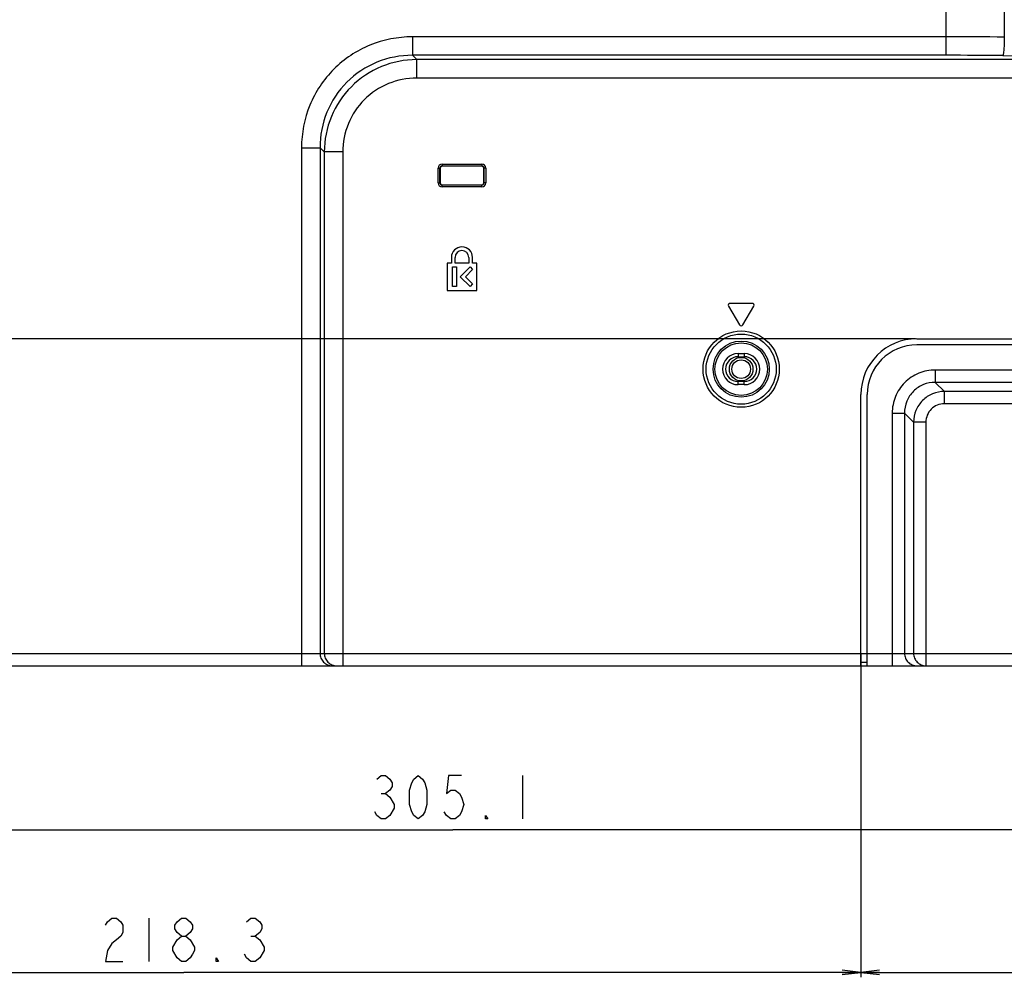
# Model space of a CAD drawing. Units: millimetres. Extents: x 0 to 3500, y 0 to 2000.
# Drawn here: x 2035 to 2193, y 563 to 717 of the extents above; entities that cross this region are included whole.
import ezdxf

# ---------------------------------------------------------------- set-up
doc = ezdxf.new("R2010")
doc.units = ezdxf.units.MM
doc.header["$LTSCALE"] = 192.5
doc.layers.get('0').update_dxf_attribs({"linetype": 'CONTINUOUS'})
for name, color, linetype in [('00_COMPONENTS_24', 7, 'CONTINUOUS'), ('7_ALL_FEATURES', 7, 'CONTINUOUS'), ('DEF_DRAFT_DIM', 7, 'CONTINUOUS')]:
    doc.layers.add(name, color=color, linetype=linetype)
doc.styles.get("Standard").update_dxf_attribs({"font": 'txt', "width": 0.8})
doc.dimstyles.new('DIMSTYLE_1', dxfattribs={"dimtxt": 7, "dimasz": 3, "dimexe": 0.8, "dimexo": 0.2, "dimgap": 1.75, "dimtad": 1, "dimdsep": 46, "dimtxsty": 'Standard', "dimblk": 'OPEN', "dimblk1": 'OPEN', "dimblk2": 'OPEN', "dimcen": 0.09, "dimazin": 2, "dimtp": 0.1, "dimtm": 0.1, "dimtfac": 1, "dimtdec": 0, "dimtofl": 0, "dimtmove": 0, "dimatfit": 3, "dimldrblk": 'OPEN', "dimfxl": 1, "dimtolj": 1, "dimarcsym": 0})

# ---------------------------------------------------------------- blocks, each defined once
blk = doc.blocks.new('_OPEN')
at = {"color": 0, "linetype": 'ByBlock'}
for p, q in [((0, 0), (-1, 0.117)), ((-1, -0.117), (0, 0)), ((-1, 0), (0, 0))]:
    blk.add_line(p, q, dxfattribs=at)
blk = doc.blocks.new('*D22')
at = {"layer": 'DEF_DRAFT_DIM', "color": 2, "linetype": 'Continuous', "transparency": 16777216}
for p, q in [((2420.74, 796.42), (1883.97, 796.42)), ((1884.77, 796.42), (1884.77, 704.67)), ((1884.77, 612.92), (1884.77, 704.67)), ((1969.76, 612.92), (1883.97, 612.92))]:
    blk.add_line(p, q, dxfattribs=at)
at = {"layer": 'DEF_DRAFT_DIM', "color": 2, "linetype": 'Continuous', "transparency": 16777216, "xscale": 3, "yscale": 3, "zscale": 3}
for p, rotation in [((1884.77, 796.42), 90), ((1884.77, 612.92), 270)]:
    blk.add_blockref('_OPEN', p, dxfattribs=dict(at, rotation=rotation))
blk = doc.blocks.new('*D28')
at = {"layer": 'DEF_DRAFT_DIM', "color": 2, "linetype": 'Continuous', "transparency": 16777216}
for p, q in [((1951.98, 620.42), (1951.98, 565.26)), ((2170.28, 614.72), (2170.28, 565.26)), ((1951.98, 565.26), (1951.98, 562.71)), ((2170.28, 565.26), (2170.28, 562.71)), ((1951.98, 563.51), (2061.13, 563.51)), ((2170.28, 563.51), (2061.13, 563.51))]:
    blk.add_line(p, q, dxfattribs=at)
at = {"layer": 'DEF_DRAFT_DIM', "color": 2, "linetype": 'Continuous', "transparency": 16777216, "xscale": 3, "yscale": 3, "zscale": 3, "rotation": 180}
blk.add_blockref('_OPEN', (1951.98, 563.51), dxfattribs=at)
at = {"layer": 'DEF_DRAFT_DIM', "color": 2, "linetype": 'Continuous', "transparency": 16777216, "xscale": 3, "yscale": 3, "zscale": 3}
blk.add_blockref('_OPEN', (2170.28, 563.51), dxfattribs=at)
blk = doc.blocks.new('*D29')
at = {"layer": 'DEF_DRAFT_DIM', "color": 2, "linetype": 'Continuous', "transparency": 16777216}
for p, q in [((2170.28, 612.72), (2170.28, 565.26)), ((2305.68, 612.72), (2305.68, 565.26)), ((2170.28, 565.26), (2170.28, 562.71)), ((2305.68, 565.26), (2305.68, 562.71)), ((2170.28, 563.51), (2237.98, 563.51)), ((2305.68, 563.51), (2237.98, 563.51))]:
    blk.add_line(p, q, dxfattribs=at)
at = {"layer": 'DEF_DRAFT_DIM', "color": 2, "linetype": 'Continuous', "transparency": 16777216, "xscale": 3, "yscale": 3, "zscale": 3, "rotation": 180}
blk.add_blockref('_OPEN', (2170.28, 563.51), dxfattribs=at)
at = {"layer": 'DEF_DRAFT_DIM', "color": 2, "linetype": 'Continuous', "transparency": 16777216, "xscale": 3, "yscale": 3, "zscale": 3}
blk.add_blockref('_OPEN', (2305.68, 563.51), dxfattribs=at)
blk = doc.blocks.new('*D30')
at = {"layer": 'DEF_DRAFT_DIM', "color": 2, "linetype": 'Continuous', "transparency": 16777216}
for p, q in [((2179.08, 665.62), (1926.39, 665.62)), ((1927.19, 665.62), (1927.19, 639.27)), ((1927.19, 612.92), (1927.19, 639.27)), ((1959.48, 612.92), (1926.39, 612.92))]:
    blk.add_line(p, q, dxfattribs=at)
at = {"layer": 'DEF_DRAFT_DIM', "color": 2, "linetype": 'Continuous', "transparency": 16777216, "xscale": 3, "yscale": 3, "zscale": 3}
for p, rotation in [((1927.19, 665.62), 90), ((1927.19, 612.92), 270)]:
    blk.add_blockref('_OPEN', p, dxfattribs=dict(at, rotation=rotation))
blk = doc.blocks.new('*D33')
at = {"layer": 'DEF_DRAFT_DIM', "color": 2, "linetype": 'Continuous', "transparency": 16777216}
for p, q in [((2269.68, 806.92), (1909.64, 806.92)), ((1910.44, 806.92), (1910.44, 709.92)), ((1910.44, 612.92), (1910.44, 709.92)), ((1964.62, 612.92), (1909.64, 612.92))]:
    blk.add_line(p, q, dxfattribs=at)
at = {"layer": 'DEF_DRAFT_DIM', "color": 2, "linetype": 'Continuous', "transparency": 16777216, "xscale": 3, "yscale": 3, "zscale": 3}
for p, rotation in [((1910.44, 806.92), 90), ((1910.44, 612.92), 270)]:
    blk.add_blockref('_OPEN', p, dxfattribs=dict(at, rotation=rotation))
blk = doc.blocks.new('*D34')
at = {"layer": 'DEF_DRAFT_DIM', "color": 2, "linetype": 'Continuous', "transparency": 16777216}
for p, q in [((2257.08, 816.12), (2257.08, 588.23)), ((1951.98, 620.42), (1951.98, 588.23)), ((1951.98, 588.23), (1951.98, 585.68)), ((2257.08, 588.23), (2257.08, 585.68)), ((1951.98, 586.48), (2104.53, 586.48)), ((2257.08, 586.48), (2104.53, 586.48))]:
    blk.add_line(p, q, dxfattribs=at)
at = {"layer": 'DEF_DRAFT_DIM', "color": 2, "linetype": 'Continuous', "transparency": 16777216, "xscale": 3, "yscale": 3, "zscale": 3, "rotation": 180}
blk.add_blockref('_OPEN', (1951.98, 586.48), dxfattribs=at)
at = {"layer": 'DEF_DRAFT_DIM', "color": 2, "linetype": 'Continuous', "transparency": 16777216, "xscale": 3, "yscale": 3, "zscale": 3}
blk.add_blockref('_OPEN', (2257.08, 586.48), dxfattribs=at)

msp = doc.modelspace()

# ---------------------------------------------------------------- linework, layer by layer
at = {"layer": '00_COMPONENTS_24', "color": 7, "linetype": 'Continuous'}
for radius in [1.9, 1.5]:
    msp.add_circle((2150.979, 660.719), radius, dxfattribs=at)
at = {"layer": '7_ALL_FEATURES', "color": 7, "linetype": 'Continuous'}
for p, q in [((2184.021, 711.296), (2184.021, 733.813)), ((2193.388, 732.071), (2193.388, 714.23)), ((2184.021, 714.273), (2097.99, 714.273)), ((2097.99, 714.273), (2097.99, 711.296)), ((2184.021, 711.296), (2097.99, 711.296)), ((2098.682, 710.604), (2097.99, 711.296)), ((2437.979, 710.604), (2098.682, 710.604)), ((2098.682, 707.627), (2098.682, 710.604)), ((2437.979, 707.627), (2098.682, 707.627)), ((2080.124, 696.408), (2083.102, 696.408)), ((2080.124, 696.408), (2080.124, 612.919)), ((2083.793, 695.716), (2083.102, 696.408)), ((2083.102, 696.408), (2083.102, 614.919)), ((2086.771, 695.716), (2083.793, 695.716)), ((2083.793, 695.716), (2083.793, 614.919)), ((2086.771, 695.716), (2086.771, 612.919)), ((2102.779, 693.758), (2109.179, 693.758)), ((2102.779, 693.758), (2102.779, 693.419)), ((2102.779, 693.458), (2109.179, 693.458)), ((2109.179, 693.758), (2109.179, 693.419)), ((2102.14, 693.119), (2102.479, 693.119)), ((2102.14, 690.719), (2102.14, 693.119)), ((2102.44, 690.719), (2102.44, 693.119)), ((2102.479, 693.119), (2102.479, 690.719)), ((2109.179, 693.419), (2102.779, 693.419)), ((2109.817, 693.119), (2109.479, 693.119)), ((2109.479, 690.719), (2109.479, 693.119)), ((2109.517, 693.119), (2109.517, 690.719)), ((2109.817, 693.119), (2109.817, 690.719)), ((2102.14, 690.719), (2102.479, 690.719)), ((2102.779, 690.419), (2109.179, 690.419)), ((2102.779, 690.081), (2102.779, 690.419)), ((2109.179, 690.381), (2102.779, 690.381)), ((2109.179, 690.081), (2109.179, 690.419)), ((2109.817, 690.719), (2109.479, 690.719)), ((2109.179, 690.081), (2102.779, 690.081)), ((2104.279, 677.819), (2103.579, 677.819)), ((2103.579, 677.819), (2103.579, 673.419)), ((2104.279, 678.719), (2104.279, 677.819)), ((2104.879, 677.819), (2104.879, 678.719)), ((2107.079, 677.819), (2104.879, 677.819)), ((2107.079, 678.719), (2107.079, 677.819)), ((2107.679, 677.819), (2107.679, 678.719)), ((2108.379, 677.819), (2107.679, 677.819)), ((2108.379, 673.419), (2108.379, 677.819)), ((2104.479, 677.219), (2105.079, 677.219)), ((2104.479, 674.019), (2104.479, 677.219)), ((2105.079, 677.219), (2105.079, 674.019)), ((2105.679, 675.617), (2107.277, 677.215)), ((2107.701, 676.791), (2106.527, 675.617)), ((2107.277, 677.215), (2107.701, 676.791)), ((2107.277, 674.019), (2105.679, 675.617)), ((2106.527, 675.617), (2107.701, 674.443)), ((2107.701, 674.443), (2107.277, 674.019)), ((2103.579, 673.419), (2108.379, 673.419)), ((2105.079, 674.019), (2104.479, 674.019)), ((2152.779, 671.319), (2149.179, 671.319)), ((2148.921, 670.865), (2150.721, 667.865)), ((2151.236, 667.865), (2153.036, 670.865)), ((2179.279, 665.619), (2296.679, 665.619)), ((2296.679, 664.619), (2179.279, 664.619)), ((2150.479, 663.219), (2151.479, 663.219)), ((2150.479, 663.219), (2150.479, 662.719)), ((2150.479, 662.719), (2151.479, 662.719)), ((2151.479, 663.219), (2151.479, 662.719)), ((2293.691, 660.58), (2182.266, 660.58)), ((2182.266, 660.58), (2182.266, 658.594)), ((2151.479, 658.719), (2150.479, 658.719)), ((2150.479, 658.219), (2150.479, 658.719)), ((2151.479, 658.219), (2151.479, 658.719)), ((2293.691, 658.594), (2182.266, 658.594)), ((2182.266, 658.594), (2183.726, 657.135)), ((2151.479, 658.219), (2150.479, 658.219)), ((2292.232, 657.135), (2183.726, 657.135)), ((2183.726, 655.15), (2183.726, 657.135)), ((2170.279, 612.919), (2170.279, 656.619)), ((2171.279, 612.919), (2171.279, 656.619)), ((2292.232, 655.15), (2183.726, 655.15)), ((2175.318, 653.632), (2177.303, 653.632)), ((2175.318, 653.632), (2175.318, 612.919)), ((2177.303, 653.632), (2178.763, 652.172)), ((2177.303, 653.632), (2177.303, 614.919)), ((2180.748, 652.172), (2178.763, 652.172)), ((2178.763, 652.172), (2178.763, 614.919)), ((2180.748, 652.172), (2180.748, 612.919)), ((1958.772, 614.919), (2488.123, 614.919)), ((1959.679, 612.919), (2495.979, 612.919)), ((2171.279, 613.419), (2170.279, 613.419))]:
    msp.add_line(p, q, dxfattribs=at)
for radius in [6.148, 5.65, 4.524, 4.225]:
    msp.add_circle((2150.979, 660.719), radius, dxfattribs=at)
for centre, radius, start, end in [((2184.028, -285.1), 999.373, 89.4634, 90.000403), ((2184.028, -238.736), 950.032, 89.449642, 90.000413), ((2230.065, 4555.788), 3844.713, 269.449927, 270.000127), ((2102.779, 693.119), 0.638, 90, 180), ((2102.779, 693.119), 0.338, 90, 180), ((2109.179, 693.119), 0.638, 0, 90), ((2109.179, 693.119), 0.338, 0, 90), ((2102.779, 693.119), 0.3, 90, 180), ((2109.179, 693.119), 0.3, 0, 90), ((2102.779, 690.719), 0.638, 180, 270), ((2102.779, 690.719), 0.338, 180, 270), ((2102.779, 690.719), 0.3, 180, 270), ((2109.179, 690.719), 0.638, 270, 360), ((2109.179, 690.719), 0.338, 270, 360), ((2109.179, 690.719), 0.3, 270, 360), ((2105.979, 678.719), 1.7, 0, 180), ((2105.979, 678.719), 1.1, 0, 180), ((2149.179, 671.019), 0.3, 90, 210.96376), ((2152.779, 671.019), 0.3, 329.03624, 90), ((2150.979, 668.019), 0.3, 210.96376, 329.03624), ((2179.279, 656.619), 9, 90, 180), ((2179.279, 656.619), 8, 90, 180), ((2150.479, 660.719), 2.5, 90, 270), ((2150.479, 660.719), 2, 90, 270), ((2151.479, 660.719), 2.5, 270, 90), ((2151.479, 660.719), 2, 270, 90)]:
    msp.add_arc(centre, radius, start, end, dxfattribs=at)
for points, knots in [([(2097.99, 714.273), (2095.665, 714.273), (2090.963, 713.356), (2085.011, 709.387), (2081.042, 703.435), (2080.124, 698.733), (2080.124, 696.408)], [0, 0, 0, 0, 0.2500185, 0.4999992, 0.74998, 1, 1, 1, 1]), ([(2193.388, 714.23), (2193.384, 713.875), (2193.369, 713.212), (2193.328, 712.425), (2193.28, 711.895), (2193.245, 711.602), (2193.205, 711.396), (2193.176, 711.286), (2193.154, 711.252)], [0, 0, 0, 0, 0.3550353, 0.6643975, 0.7891717, 0.888464, 0.9592649, 1, 1, 1, 1]), ([(2097.99, 711.296), (2096.051, 711.301), (2092.125, 710.549), (2087.153, 707.244), (2083.849, 702.272), (2083.096, 698.347), (2083.102, 696.408)], [0, 0, 0, 0, 0.2500076, 0.4999992, 0.7499909, 1, 1, 1, 1]), ([(2098.682, 710.604), (2096.746, 710.599), (2092.835, 709.822), (2087.886, 706.512), (2084.576, 701.563), (2083.799, 697.652), (2083.793, 695.716)], [0, 0, 0, 0, 0.2499923, 0.4999992, 0.7500061, 1, 1, 1, 1]), ([(2098.682, 707.627), (2097.131, 707.627), (2093.997, 707.015), (2090.029, 704.369), (2087.383, 700.401), (2086.771, 697.266), (2086.771, 695.716)], [0, 0, 0, 0, 0.2500184, 0.4999992, 0.7499801, 1, 1, 1, 1]), ([(2182.266, 660.58), (2181.362, 660.58), (2179.533, 660.223), (2177.218, 658.679), (2175.675, 656.365), (2175.318, 654.536), (2175.318, 653.632)], [0, 0, 0, 0, 0.2500184, 0.4999994, 0.7499806, 1, 1, 1, 1]), ([(2182.266, 658.594), (2181.619, 658.598), (2180.308, 658.352), (2178.647, 657.251), (2177.546, 655.589), (2177.3, 654.279), (2177.303, 653.632)], [0, 0, 0, 0, 0.2499598, 0.4999994, 0.7500392, 1, 1, 1, 1]), ([(2183.726, 657.135), (2183.081, 657.131), (2181.78, 656.868), (2180.134, 655.764), (2179.029, 654.118), (2178.767, 652.817), (2178.763, 652.172)], [0, 0, 0, 0, 0.2499283, 0.499998, 0.7500678, 1, 1, 1, 1]), ([(2183.726, 655.15), (2183.338, 655.15), (2182.554, 654.997), (2181.562, 654.335), (2180.901, 653.343), (2180.748, 652.56), (2180.748, 652.172)], [0, 0, 0, 0, 0.2500177, 0.499998, 0.7499784, 1, 1, 1, 1]), ([(2083.102, 614.919), (2083.102, 614.659), (2083.205, 614.134), (2083.646, 613.469), (2084.306, 613.024), (2084.829, 612.919), (2085.087, 612.919)], [0, 0, 0, 0, 0.2508634, 0.5012219, 0.7508646, 1, 1, 1, 1]), ([(2083.793, 614.919), (2083.793, 614.659), (2083.897, 614.134), (2084.338, 613.469), (2084.998, 613.024), (2085.52, 612.919), (2085.779, 612.919)], [0, 0, 0, 0, 0.2508634, 0.5012219, 0.7508646, 1, 1, 1, 1]), ([(2177.303, 614.919), (2177.303, 614.659), (2177.406, 614.134), (2177.848, 613.469), (2178.507, 613.024), (2179.03, 612.919), (2179.288, 612.919)], [0, 0, 0, 0, 0.2508634, 0.5012219, 0.7508646, 1, 1, 1, 1]), ([(2178.763, 614.919), (2178.763, 614.659), (2178.866, 614.134), (2179.307, 613.469), (2179.967, 613.024), (2180.49, 612.919), (2180.748, 612.919)], [0, 0, 0, 0, 0.2508633, 0.5012218, 0.7508646, 1, 1, 1, 1])]:
    msp.add_open_spline(points, degree=3, knots=knots, dxfattribs=at)
at = {"layer": 'DEF_DRAFT_DIM', "color": 2, "linetype": 'Continuous'}
for p, q in [((2115.729, 595.228), (2115.729, 588.228)), ((2092.979, 592.311), (2093.679, 592.311)), ((2055.529, 572.264), (2055.529, 565.264)), ((2071.979, 569.347), (2072.679, 569.347))]:
    msp.add_line(p, q, dxfattribs=at)
for points in [[(2092.279, 594.645), (2092.979, 595.228), (2093.679, 595.228), (2094.379, 594.645), (2094.729, 594.061), (2094.729, 593.478), (2094.379, 592.895), (2093.679, 592.311), (2094.379, 591.728)], [(2098.929, 588.228), (2098.229, 588.811), (2097.879, 589.395), (2097.529, 590.561), (2097.529, 592.895), (2097.879, 594.061), (2098.229, 594.645), (2098.929, 595.228), (2099.629, 594.645), (2099.979, 594.061), (2100.329, 592.895), (2100.329, 590.561), (2099.979, 589.395), (2099.629, 588.811), (2098.929, 588.228)], [(2105.929, 595.228), (2103.829, 595.228), (2103.479, 592.311), (2104.179, 592.895), (2104.879, 592.895), (2105.579, 592.311), (2105.929, 591.728), (2106.279, 590.561), (2105.929, 589.395), (2105.579, 588.811), (2104.879, 588.228), (2104.179, 588.228), (2103.479, 588.811), (2103.129, 589.395)], [(2094.379, 591.728), (2095.079, 590.561), (2095.079, 589.978)], [(2095.079, 589.978), (2094.379, 588.811), (2093.679, 588.228), (2092.979, 588.228), (2092.279, 588.811), (2091.929, 589.395)], [(2110.129, 588.228), (2109.779, 588.228), (2109.779, 588.811), (2110.129, 588.228)], [(2048.529, 571.097), (2048.879, 571.68), (2049.579, 572.264), (2050.279, 572.264), (2050.979, 571.68), (2051.329, 571.097), (2051.329, 569.93), (2050.979, 569.347), (2050.279, 568.764), (2049.579, 568.18), (2048.879, 567.014), (2048.529, 565.264), (2051.329, 565.264)], [(2060.779, 569.347), (2060.079, 569.93), (2059.729, 570.514), (2059.729, 571.097), (2060.079, 571.68), (2060.779, 572.264), (2061.479, 572.264), (2062.179, 571.68), (2062.529, 571.097), (2062.529, 570.514), (2062.179, 569.93), (2061.479, 569.347)], [(2071.279, 571.68), (2071.979, 572.264), (2072.679, 572.264), (2073.379, 571.68), (2073.729, 571.097), (2073.729, 570.514), (2073.379, 569.93), (2072.679, 569.347), (2073.379, 568.764)], [(2059.379, 567.014), (2059.379, 567.597), (2060.079, 568.764)], [(2060.079, 568.764), (2060.779, 569.347), (2061.479, 569.347), (2062.179, 568.764), (2062.879, 567.597)], [(2073.379, 568.764), (2074.079, 567.597), (2074.079, 567.014)], [(2060.779, 565.264), (2060.079, 565.847), (2059.379, 567.014)], [(2062.879, 567.597), (2062.879, 567.014), (2062.529, 566.43), (2062.179, 565.847), (2061.479, 565.264), (2060.779, 565.264)], [(2074.079, 567.014), (2073.379, 565.847), (2072.679, 565.264), (2071.979, 565.264), (2071.279, 565.847), (2070.929, 566.43)], [(2066.729, 565.264), (2066.379, 565.264), (2066.379, 565.847), (2066.729, 565.264)]]:
    msp.add_lwpolyline(points, dxfattribs=at)

# ---------------------------------------------------------------- dimensions: what is measured, and where the dimension line sits
for base, p1, p2, text, picture, middle in [((2257.079, 586.478), (1951.979, 620.619), (2257.079, 816.319), '305.1', '*D34', (2090.529, 586.478)), ((2170.279, 563.514), (1951.979, 620.619), (2170.279, 614.919), '218.3', '*D28', (2047.129, 563.514)), ((2305.679, 563.514), (2170.279, 612.919), (2305.679, 612.919), '135.4', '*D29', (2223.979, 563.514))]:
    dim = msp.add_linear_dim(base=base, p1=p1, p2=p2, text=text, dimstyle='DIMSTYLE_1', dxfattribs=at)
    dim.commit()
    dim.dimension.update_dxf_attribs({"geometry": picture, "text_midpoint": middle, "dimtype": 160})
for base, p1, p2, angle, text, picture, middle in [((1910.442, 612.919), (2269.879, 806.919), (1964.818, 612.919), 270, '194', '*D33', (1910.442, 701.519)), ((1884.767, 612.919), (2420.939, 796.419), (1969.958, 612.919), 270, '183.5', '*D22', (1884.767, 690.669)), ((1927.187, 665.619), (1959.679, 612.919), (2179.279, 665.619), 90, '52.7', '*D30', (1927.187, 628.069))]:
    dim = msp.add_linear_dim(base=base, p1=p1, p2=p2, angle=angle, text=text, dimstyle='DIMSTYLE_1', dxfattribs=at)
    dim.commit()
    dim.dimension.update_dxf_attribs({"geometry": picture, "text_midpoint": middle, "dimtype": 160})

doc.saveas('drawing.dxf')
